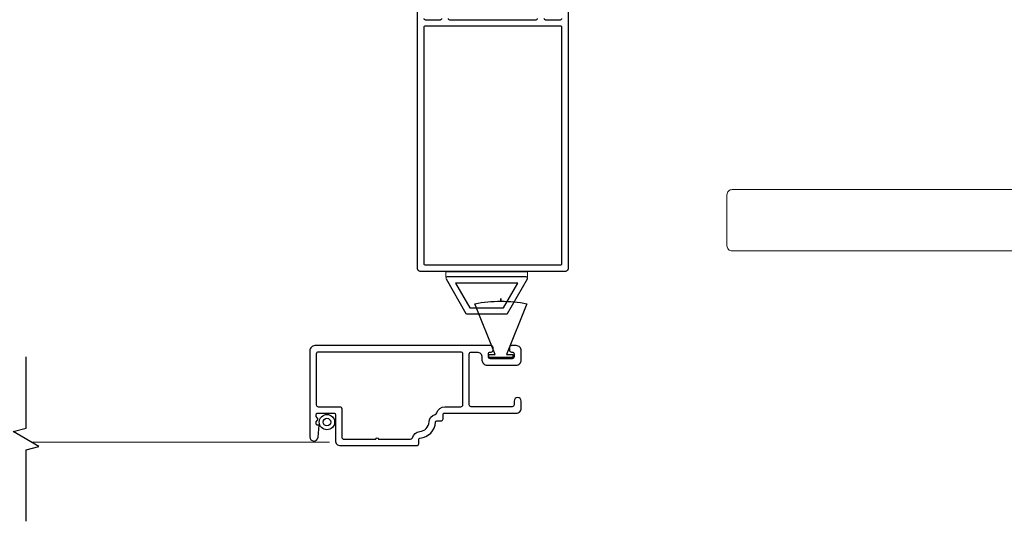
# Model space of a CAD drawing. Extents: x 3441 to 3798, y -874 to -618.
# Drawn here: x 3592 to 3600, y -859 to -855 of the extents above; entities that cross this region are included whole.
import ezdxf

# ---------------------------------------------------------------- set-up
doc = ezdxf.new("R2010")
doc.units = 0
doc.header["$LTSCALE"] = 250
doc.header["$MEASUREMENT"] = 0
doc.linetypes.add('Amconstr', pattern=[9999, 9999, 0])
doc.linetypes.add('HIDDEN', pattern=[0.375, 0.25, -0.125])
for name, color, linetype, lineweight in [('1', 1, 'CONTINUOUS', 13), ('5', 7, 'HIDDEN', 9), ('Visible (ANSI)', 7, 'CONTINUOUS', 25)]:
    doc.layers.add(name, color=color, linetype=linetype, lineweight=lineweight)
doc.layers.add('3', color=3, linetype='CONTINUOUS')
doc.layers.add('7', color=7, linetype='CONTINUOUS')

msp = doc.modelspace()

# ---------------------------------------------------------------- linework, layer by layer
at = {"layer": '1'}
msp.add_lwpolyline([(3597.40401, -856.45437), (3602.07069, -856.45437, 0.3888787), (3602.10991, -856.41843), (3602.25832, -854.7221), (3601.39218, -854.7221), (3601.46495, -855.55392, -0.4400105), (3601.07275, -855.98193), (3597.40401, -855.98193, 0.4142136), (3597.36464, -856.0213), (3597.36464, -856.415, 0.4142136)], format="xyb", close=True, dxfattribs=at)
at = {"layer": '3'}
msp.add_lwpolyline([(3595.36071, -856.94021), (3595.66391, -856.94021, 0.2679492), (3595.67243, -856.93529), (3595.82586, -856.66954, 0.5773503), (3595.81734, -856.65478), (3595.20728, -856.65478, 0.5773503), (3595.19876, -856.66954), (3595.35219, -856.93529, 0.2679492)], format="xyb", close=True, dxfattribs=at)
msp.add_lwpolyline([(3595.3823, -856.89297), (3595.64232, -856.89297), (3595.75256, -856.70202), (3595.27206, -856.70202)], close=True, dxfattribs=at)
at = {"layer": '5', "linetype": 'Amconstr'}
msp.add_line((3594.29962, -857.9265), (3592.00087, -857.9265), dxfattribs=at)
at = {"layer": '5', "linetype": 'ByBlock'}
msp.add_lwpolyline([(3595.19735, -856.65478), (3595.82727, -856.65478), (3595.82727, -856.61541), (3595.19735, -856.61541)], close=True, dxfattribs=at)
at = {"layer": '7', "flags": 128}
msp.add_lwpolyline([(3591.96124, -858.53743), (3591.96124, -857.98681), (3592.05966, -857.96044), (3591.86281, -857.84679), (3591.96124, -857.82042), (3591.96124, -857.2698)], dxfattribs=at)
at = {"layer": 'Visible (ANSI)', "color": 3}
for points in [[(3596.1403, -854.41698), (3596.1403, -856.59218, -0.4142136), (3596.12062, -856.61186), (3594.99857, -856.61186, -0.4142136), (3594.97889, -856.59218), (3594.97889, -854.42683, -0.5949375)], [(3595.0281, -854.66305, 0.4142136), (3595.03794, -854.67289), (3595.15605, -854.67289, 0.4142136), (3595.16589, -854.66305)], [(3595.21511, -854.66305, 0.4142136), (3595.22495, -854.67289), (3595.89424, -854.67289, 0.4142136), (3595.90408, -854.66305)], [(3595.95329, -854.66305, 0.4142136), (3595.96314, -854.67289), (3596.08125, -854.67289, 0.4142136), (3596.09109, -854.66305)]]:
    msp.add_lwpolyline(points, format="xyb", dxfattribs=at)
for points in [[(3595.03794, -854.7221, 0.4142136), (3595.0281, -854.73194), (3595.0281, -856.55281, 0.4142136), (3595.03794, -856.56265), (3596.08125, -856.56265, 0.4142136), (3596.09109, -856.55281), (3596.09109, -854.73194, 0.4142136), (3596.08125, -854.7221)], [(3594.99734, -857.89598, 0.3809742), (3595.11721, -857.77285, -0.4014064), (3595.12704, -857.76344), (3595.16055, -857.76344, 0.4142136), (3595.1763, -857.74769), (3595.1763, -857.71422, -0.4142136), (3595.18614, -857.70438), (3595.73938, -857.70438, 0.4142136), (3595.77875, -857.66501), (3595.77875, -857.61147, 1), (3595.72363, -857.61147), (3595.72363, -857.63902, -0.4142136), (3595.70788, -857.65476), (3595.39371, -857.65476, -0.4142136), (3595.37796, -857.63902), (3595.37796, -857.24925, -0.4142136), (3595.39371, -857.23351), (3595.43633, -857.23351, -0.4142136), (3595.4757, -857.27288), (3595.4757, -857.29492, 0.4142136), (3595.51507, -857.33429), (3595.73938, -857.33429, 0.4142136), (3595.77875, -857.29492), (3595.77875, -857.22327, 0.4142136), (3595.73938, -857.1839), (3595.70301, -857.1839, 0.4142136), (3595.68726, -857.19965), (3595.68726, -857.21776, 0.4142136), (3595.70301, -857.23351), (3595.70788, -857.23351, -0.4142136), (3595.72363, -857.24925), (3595.72363, -857.26894, -0.4142136), (3595.70788, -857.28469), (3595.54066, -857.28469, -0.4142136), (3595.52491, -857.26894), (3595.52491, -857.24925, -0.4142136), (3595.54066, -857.23351), (3595.54553, -857.23351, 0.4142136), (3595.56128, -857.21776), (3595.56128, -857.19965, 0.4142136), (3595.54553, -857.1839), (3594.1882, -857.1839, 0.4142136), (3594.14883, -857.22327), (3594.14883, -857.88744, 0.9575448), (3594.2117, -857.89017), (3594.21981, -857.7969), (3594.20828, -857.7969, -0.4142136), (3594.19843, -857.78706), (3594.19843, -857.77031), (3594.21222, -857.75063), (3594.19843, -857.73094), (3594.19843, -857.71421, -0.4142136), (3594.20828, -857.70437), (3594.33584, -857.70437, -0.4142136), (3594.34568, -857.71421), (3594.34568, -857.91501, 0.4142136), (3594.38505, -857.95438), (3594.97245, -857.95438, 0.4142136), (3594.9882, -857.93863), (3594.9882, -857.9058, -0.3936022)], [(3595.1161, -857.71338, 0.2656338), (3595.12724, -857.70242, -0.3359756), (3595.19015, -857.65476), (3595.31261, -857.65476, 0.4142136), (3595.32835, -857.63902), (3595.32835, -857.24925, 0.4142136), (3595.31261, -857.23351), (3594.21418, -857.23351, 0.4142136), (3594.19843, -857.24925), (3594.19843, -857.63902, 0.4142136), (3594.21418, -857.65476), (3594.37954, -857.65476, -0.4142136), (3594.39528, -857.67051), (3594.39528, -857.88903, 0.4142136), (3594.41103, -857.90477), (3594.65779, -857.90477, -1), (3594.67748, -857.90477), (3594.92424, -857.90477, 0.3346019), (3594.93938, -857.89337, -0.3078989), (3594.99588, -857.84633, 0.3676078), (3595.06756, -857.77233, -0.3225224)]]:
    msp.add_lwpolyline(points, format="xyb", close=True, dxfattribs=at)
at = {"layer": 'Visible (ANSI)', "color": 1}
msp.add_lwpolyline([(3595.66457, -857.25122), (3595.71379, -857.25122), (3595.71379, -857.27484), (3595.52875, -857.27484), (3595.52875, -857.25122), (3595.57796, -857.25122), (3595.42048, -856.86146, -0.0486174), (3595.62008, -856.84177), (3595.62008, -856.82209), (3595.62245, -856.82209), (3595.62245, -856.84177, -0.0486174), (3595.82205, -856.86146)], format="xyb", close=True, dxfattribs=at)
at = {"layer": 'Visible (ANSI)', "color": 3}
for radius in [0.05905, 0.02953]:
    msp.add_circle((3594.28072, -857.77327), radius, dxfattribs=at)

doc.saveas('drawing.dxf')
